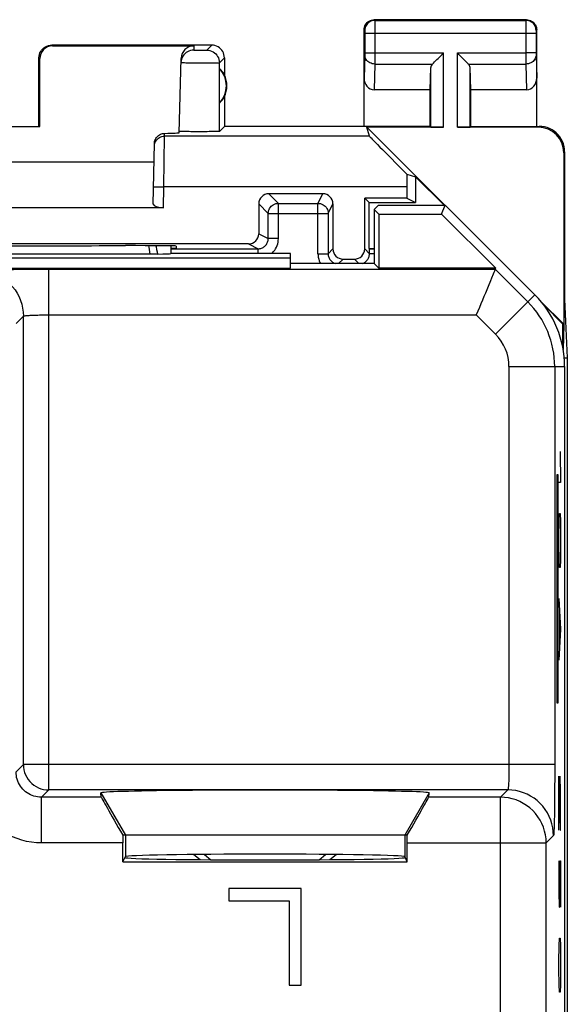
# Model space of a CAD drawing. Units: millimetres. Extents: x 121.1 to 165.9, y 90.5 to 139.5.
# Drawn here: x 155.2 to 165.9, y 120.1 to 139.5 of the extents above; entities that cross this region are included whole.
import ezdxf

# ---------------------------------------------------------------- set-up
doc = ezdxf.new("R2010")
doc.units = ezdxf.units.MM
doc.header["$LTSCALE"] = 16.335
doc.layers.get('0').update_dxf_attribs({"linetype": 'CONTINUOUS'})
for name, color, linetype in [('ASSI', 7, 'CONTINUOUS'), ('DRAFT', 7, 'CONTINUOUS'), ('INCISIONI_LASER', 7, 'CONTINUOUS'), ('RACCORDO', 7, 'CONTINUOUS'), ('RINTRACCIABILITA', 7, 'CONTINUOUS'), ('SUPERFICI', 7, 'CONTINUOUS')]:
    doc.layers.add(name, color=color, linetype=linetype)

msp = doc.modelspace()

# ---------------------------------------------------------------- linework, layer by layer
at = {"color": 253, "linetype": 'CONTINUOUS'}
for p, q in [((156.758, 124.309), (157.238, 123.476)), ((163.219, 124.309), (162.738, 123.476)), ((157.238, 123.476), (157.238, 123.055)), ((162.738, 123.476), (162.738, 123.055))]:
    msp.add_line(p, q, dxfattribs=at)
at = {"color": 7, "linetype": 'CONTINUOUS'}
for p, q in [((162.738, 123.476), (157.238, 123.476)), ((158.586, 123.096), (158.709, 122.996)), ((158.794, 123.098), (158.921, 122.994)), ((161.055, 122.994), (161.182, 123.098)), ((161.267, 122.996), (161.39, 123.096)), ((160.698, 122.426), (159.278, 122.426)), ((159.278, 122.426), (159.278, 122.184)), ((160.698, 120.526), (160.698, 122.426)), ((159.278, 122.184), (160.461, 122.184)), ((160.461, 122.184), (160.461, 120.526)), ((160.461, 120.526), (160.698, 120.526))]:
    msp.add_line(p, q, dxfattribs=at)
msp.add_ellipse((159.988, 124.309), major_axis=(3.23, 0), ratio=0.017456, start_param=-0.001351, end_param=3.142944, dxfattribs=at)
at = {"layer": 'ASSI', "color": 7, "linetype": 'CONTINUOUS'}
for p, q in [((165.138, 139.526), (162.138, 139.526)), ((161.938, 137.426), (161.938, 139.327)), ((165.338, 137.426), (165.338, 139.327)), ((158.938, 139.026), (155.788, 139.026)), ((155.804, 139.01), (158.586, 139.01)), ((155.538, 137.426), (155.538, 138.777)), ((155.555, 137.425), (155.555, 138.76)), ((158.298, 137.301), (158.336, 138.766)), ((159.188, 138.777), (159.188, 138.444)), ((159.092, 137.887), (159.092, 138.566)), ((163.238, 138.149), (163.251, 138.585)), ((164.038, 138.149), (164.025, 138.585)), ((159.188, 138.009), (159.188, 137.426)), ((163.238, 138.149), (162.136, 138.149)), ((163.238, 137.426), (163.238, 138.149)), ((164.038, 137.426), (164.038, 138.149)), ((165.14, 138.149), (164.038, 138.149)), ((153.921, 137.425), (155.555, 137.425)), ((155.538, 137.426), (155.555, 137.425)), ((159.188, 137.426), (159.09, 137.329)), ((163.238, 137.426), (159.188, 137.426)), ((163.501, 137.409), (161.993, 137.409)), ((162.044, 137.234), (161.993, 137.409)), ((161.993, 137.409), (163.526, 135.876)), ((163.238, 137.426), (163.251, 137.413)), ((165.371, 137.409), (163.775, 137.409)), ((164.038, 137.426), (164.025, 137.413)), ((164.038, 137.426), (165.389, 137.426)), ((158.3, 137.328), (158.298, 137.329)), ((157.789, 135.899), (157.81, 137.09)), ((165.871, 136.909), (165.871, 133.532)), ((165.888, 136.926), (165.888, 134.026)), ((151.672, 136.726), (157.804, 136.726)), ((162.779, 136.488), (162.953, 136.437)), ((162.953, 136.437), (162.953, 135.926)), ((162.953, 136.437), (163.513, 135.876)), ((162.779, 136.234), (162.779, 136.014)), ((162.779, 136.014), (161.951, 136.014)), ((162.038, 135.926), (161.951, 136.014)), ((162.038, 135.026), (162.038, 135.926)), ((162.038, 135.926), (162.953, 135.926)), ((162.779, 136.014), (162.953, 135.926)), ((157.988, 135.826), (151.488, 135.826)), ((157.179, 135.08), (157.24, 135.08)), ((158.239, 135.071), (158.238, 135.026)), ((158.138, 134.926), (158.135, 134.923)), ((158.238, 135.026), (158.138, 135.026)), ((165.42, 133.982), (165.871, 133.532)), ((165.476, 133.914), (165.853, 133.537)), ((165.888, 134.026), (165.858, 133.037)), ((165.888, 134.026), (165.94, 132.872)), ((165.853, 133.067), (165.853, 133.537)), ((165.853, 133.537), (165.871, 133.532)), ((165.88, 132.872), (165.94, 132.872)), ((165.94, 132.872), (165.94, 97.181))]:
    msp.add_line(p, q, dxfattribs=at)
at = {"layer": 'ASSI', "color": 253, "linetype": 'CONTINUOUS'}
for p, q in [((162.138, 139.526), (162.151, 139.513)), ((165.138, 139.526), (165.125, 139.513)), ((161.938, 139.327), (161.951, 139.313)), ((162.151, 139.513), (165.125, 139.513)), ((162.151, 139.51), (162.151, 139.504)), ((162.151, 139.504), (162.152, 139.483)), ((162.152, 139.483), (162.152, 139.427)), ((162.152, 139.427), (162.152, 139.351)), ((162.152, 139.351), (162.152, 138.858)), ((165.125, 139.495), (165.124, 139.458)), ((165.124, 139.458), (165.124, 138.871)), ((165.125, 139.504), (165.125, 139.495)), ((165.338, 139.327), (165.325, 139.313)), ((161.952, 139.307), (161.952, 139.304)), ((161.952, 139.304), (161.952, 139.3)), ((161.952, 139.3), (161.952, 139.294)), ((161.952, 139.294), (161.952, 139.284)), ((161.952, 139.284), (161.952, 139.272)), ((161.952, 139.272), (161.952, 138.871)), ((161.952, 139.263), (165.324, 139.263)), ((165.324, 139.302), (165.324, 139.298)), ((165.324, 139.298), (165.324, 139.291)), ((165.324, 139.291), (165.324, 139.281)), ((165.324, 139.281), (165.324, 139.266)), ((165.324, 139.266), (165.324, 138.859)), ((155.788, 139.026), (155.804, 139.01)), ((158.586, 139.01), (158.584, 138.928)), ((158.84, 138.928), (158.938, 139.026)), ((155.538, 138.777), (155.555, 138.76)), ((158.636, 138.926), (158.659, 138.926)), ((158.659, 138.926), (158.697, 138.926)), ((158.697, 138.926), (158.737, 138.926)), ((158.737, 138.926), (158.775, 138.926)), ((158.775, 138.926), (158.796, 138.927)), ((158.796, 138.927), (158.814, 138.927)), ((159.09, 138.678), (159.188, 138.777)), ((161.952, 138.829), (161.938, 138.378)), ((161.952, 138.871), (161.952, 138.858)), ((161.952, 138.871), (163.501, 138.871)), ((161.952, 138.858), (161.952, 138.847)), ((161.952, 138.847), (161.952, 138.84)), ((161.952, 138.84), (161.952, 138.833)), ((161.952, 138.833), (161.952, 138.829)), ((162.152, 138.858), (162.152, 138.765)), ((162.152, 138.765), (162.152, 138.691)), ((163.501, 137.409), (163.501, 138.871)), ((163.775, 137.409), (163.775, 138.871)), ((163.775, 138.871), (165.124, 138.871)), ((165.124, 138.871), (165.124, 138.733)), ((165.324, 138.871), (165.124, 138.871)), ((165.324, 138.859), (165.324, 138.848)), ((165.324, 138.848), (165.324, 138.839)), ((165.324, 138.839), (165.324, 138.831)), ((165.324, 138.831), (165.338, 138.378)), ((158.63, 138.677), (158.709, 138.676)), ((158.709, 138.676), (158.787, 138.676)), ((158.787, 138.676), (158.862, 138.675)), ((158.862, 138.675), (158.93, 138.675)), ((159.09, 137.329), (159.09, 138.678)), ((162.152, 138.654), (162.136, 138.149)), ((162.152, 138.691), (162.152, 138.654)), ((162.152, 138.654), (163.285, 138.654)), ((163.251, 137.413), (163.251, 138.585)), ((163.992, 138.654), (165.125, 138.654)), ((164.025, 137.413), (164.025, 138.585)), ((165.124, 138.733), (165.125, 138.654)), ((165.125, 138.654), (165.14, 138.149)), ((165.388, 137.426), (165.371, 137.409)), ((157.995, 136.234), (158.009, 137.234)), ((158.009, 137.234), (158.01, 137.289)), ((162.044, 137.234), (158.009, 137.234)), ((165.888, 136.927), (165.871, 136.909)), ((157.795, 136.238), (157.995, 136.234)), ((157.988, 135.826), (157.995, 136.234)), ((162.779, 136.234), (157.995, 136.234))]:
    msp.add_line(p, q, dxfattribs=at)
at = {"layer": 'ASSI', "color": 7, "linetype": 'CONTINUOUS'}
for points in [[(161.938, 139.327), (161.94, 139.353), (161.945, 139.378), (161.953, 139.403), (161.965, 139.426), (161.979, 139.448), (161.997, 139.468), (162.016, 139.485), (162.038, 139.5), (162.062, 139.511), (162.086, 139.52), (162.112, 139.525), (162.138, 139.526)], [(165.138, 139.526), (165.164, 139.525), (165.19, 139.52), (165.215, 139.511), (165.238, 139.5), (165.26, 139.485), (165.28, 139.468), (165.297, 139.448), (165.311, 139.426), (165.323, 139.403), (165.331, 139.378), (165.336, 139.353), (165.338, 139.327)], [(155.538, 138.777), (155.54, 138.809), (155.547, 138.841), (155.557, 138.872), (155.572, 138.901), (155.59, 138.929), (155.611, 138.953), (155.636, 138.975), (155.663, 138.993), (155.692, 139.007), (155.723, 139.018), (155.755, 139.024), (155.788, 139.026)], [(159.188, 138.777), (159.186, 138.809), (159.18, 138.841), (159.169, 138.872), (159.155, 138.901), (159.136, 138.929), (159.115, 138.953), (159.09, 138.975), (159.063, 138.993), (159.034, 139.007), (159.003, 139.018), (158.971, 139.024), (158.938, 139.026)], [(158.584, 138.928), (158.552, 138.926), (158.52, 138.92), (158.49, 138.91), (158.461, 138.896), (158.434, 138.878), (158.409, 138.857), (158.388, 138.833), (158.37, 138.807), (158.355, 138.778), (158.344, 138.748), (158.337, 138.717), (158.334, 138.685)], [(163.285, 138.654), (163.303, 138.674), (163.324, 138.694), (163.347, 138.716), (163.371, 138.74), (163.396, 138.766), (163.422, 138.791), (163.448, 138.817), (163.475, 138.844), (163.501, 138.871)], [(163.992, 138.654), (163.972, 138.673), (163.951, 138.694), (163.929, 138.716), (163.905, 138.741), (163.88, 138.766), (163.854, 138.791), (163.828, 138.818), (163.802, 138.844), (163.775, 138.871)], [(165.888, 136.927), (165.885, 136.978), (165.877, 137.03), (165.864, 137.081), (165.845, 137.13), (165.821, 137.177), (165.792, 137.221), (165.759, 137.261), (165.723, 137.298), (165.683, 137.33), (165.639, 137.359), (165.592, 137.383), (165.542, 137.402), (165.492, 137.416), (165.44, 137.424), (165.388, 137.426)], [(157.81, 137.09), (157.812, 137.111), (157.815, 137.131), (157.821, 137.151), (157.829, 137.17), (157.839, 137.189), (157.85, 137.207), (157.863, 137.223), (157.878, 137.237), (157.894, 137.25), (157.911, 137.262), (157.93, 137.271), (157.949, 137.279), (157.969, 137.284), (157.99, 137.288), (158.01, 137.289)], [(159.09, 137.329), (159.087, 137.328), (159.08, 137.327), (159.07, 137.326), (159.054, 137.326), (159.035, 137.325), (159.012, 137.325), (158.986, 137.324), (158.957, 137.323), (158.925, 137.323), (158.89, 137.323), (158.852, 137.322), (158.813, 137.322), (158.773, 137.322), (158.732, 137.322), (158.691, 137.322), (158.65, 137.322), (158.609, 137.322), (158.569, 137.322), (158.53, 137.322), (158.493, 137.323), (158.458, 137.323), (158.426, 137.324), (158.398, 137.324), (158.372, 137.325), (158.35, 137.325), (158.332, 137.326), (158.317, 137.327), (158.307, 137.327), (158.3, 137.328)]]:
    msp.add_lwpolyline(points, dxfattribs=at)
at = {"layer": 'ASSI', "color": 253, "linetype": 'CONTINUOUS'}
for points in [[(162.151, 139.513), (162.125, 139.512), (162.1, 139.506), (162.075, 139.498), (162.051, 139.486), (162.03, 139.472), (162.01, 139.455), (161.993, 139.435), (161.978, 139.413), (161.967, 139.39), (161.958, 139.365), (161.953, 139.339), (161.951, 139.313)], [(162.151, 139.513), (162.151, 139.513), (162.151, 139.512), (162.151, 139.51)], [(165.125, 139.513), (165.125, 139.513), (165.125, 139.512), (165.125, 139.51), (165.125, 139.504)], [(165.325, 139.313), (165.323, 139.339), (165.318, 139.365), (165.31, 139.39), (165.298, 139.413), (165.284, 139.435), (165.266, 139.455), (165.247, 139.472), (165.225, 139.486), (165.201, 139.498), (165.177, 139.506), (165.151, 139.512), (165.125, 139.513)], [(161.951, 139.313), (161.951, 139.313), (161.951, 139.313), (161.951, 139.313), (161.951, 139.312), (161.952, 139.311), (161.952, 139.311), (161.952, 139.31), (161.952, 139.309), (161.952, 139.307)], [(165.325, 139.313), (165.325, 139.313), (165.325, 139.313), (165.325, 139.313), (165.325, 139.312), (165.325, 139.311), (165.325, 139.311), (165.325, 139.31), (165.325, 139.309), (165.325, 139.307), (165.325, 139.306), (165.324, 139.302)], [(158.584, 138.928), (158.585, 138.928), (158.587, 138.928), (158.59, 138.928), (158.595, 138.927), (158.601, 138.927), (158.608, 138.927), (158.616, 138.927), (158.636, 138.926)], [(158.814, 138.927), (158.822, 138.927), (158.828, 138.927), (158.833, 138.928), (158.837, 138.928), (158.839, 138.928), (158.84, 138.928)], [(158.84, 138.928), (158.873, 138.926), (158.905, 138.92), (158.936, 138.909), (158.965, 138.895), (158.992, 138.877), (159.017, 138.855), (159.038, 138.83), (159.056, 138.803), (159.071, 138.774), (159.081, 138.743), (159.088, 138.711), (159.09, 138.678)], [(162.152, 138.654), (162.126, 138.656), (162.1, 138.661), (162.076, 138.668), (162.052, 138.678), (162.031, 138.691), (162.011, 138.706), (161.994, 138.723), (161.979, 138.741), (161.967, 138.762), (161.959, 138.783), (161.954, 138.805), (161.952, 138.828)], [(165.325, 138.828), (165.323, 138.805), (165.317, 138.783), (165.309, 138.762), (165.297, 138.741), (165.283, 138.723), (165.265, 138.706), (165.246, 138.691), (165.224, 138.678), (165.201, 138.668), (165.176, 138.661), (165.151, 138.656), (165.125, 138.654)], [(158.334, 138.685), (158.336, 138.684), (158.342, 138.684), (158.352, 138.683), (158.366, 138.682), (158.384, 138.682), (158.405, 138.681), (158.43, 138.68), (158.458, 138.68), (158.488, 138.679), (158.521, 138.678), (158.556, 138.678), (158.63, 138.677)], [(158.93, 138.675), (158.961, 138.675), (158.989, 138.675), (159.015, 138.676), (159.036, 138.676), (159.055, 138.676), (159.07, 138.677), (159.08, 138.677), (159.087, 138.678), (159.09, 138.678)], [(157.809, 137.038), (157.811, 137.063), (157.817, 137.089), (157.825, 137.113), (157.837, 137.136), (157.852, 137.158), (157.869, 137.177), (157.889, 137.194), (157.91, 137.208), (157.934, 137.219), (157.958, 137.227), (157.983, 137.232), (158.009, 137.234)]]:
    msp.add_lwpolyline(points, dxfattribs=at)
at = {"layer": 'ASSI', "color": 7, "linetype": 'CONTINUOUS'}
for radius, start, end in [(0.49, 316.2077, 43.7923), (0.5, 334.1581, 25.8419)]:
    msp.add_arc((158.738, 138.226), radius, start, end, dxfattribs=at)
for centre, major_axis, ratio, start_param, end_param in [((155.805, 138.76), (-0.123, 0.218), 0.999112, -0.514897, 1.055595), ((158.586, 138.76), (0.004, 0.25), 0.99939, 0.016356, 1.560976), ((158.784, 138.226), (0.46, 0), 0.994988, 0.496777, 0.836265), ((163.501, 138.582), (0.25, 0), 0.57735, 2.617994, 3.124139), ((163.775, 138.582), (0.25, 0), 0.57735, 0.017453, 0.523599), ((162.138, 138.38), (0.007, 0.231), 0.865926, -4.677489, -3.115419), ((165.138, 138.38), (-0.007, 0.231), 0.865926, -3.167766, -1.605696), ((158.784, 138.226), (0.46, 0), 0.994988, -0.836265, -0.496777), ((163.501, 137.413), (0.25, 0), 0.017455, -3.124139, -1.570796), ((163.775, 137.413), (0.25, 0), 0.017455, -1.570796, -0.017453), ((165.371, 136.909), (-0.354, -0.354), 0.999695, 2.356347, 3.926839), ((157.297, 137.302), (1, 0), 0.017447, -0.777602, -0.000457), ((163.045, 136.234), (1, -1), 0.006171, -3.13031, -1.833111), ((162.796, 136.234), (0, 1), 0.017455, 1.314652, 1.570796), ((157.989, 135.899), (0.2, 0.001), 0.363898, 3.134271, 4.705067), ((154.738, 135.209), (14.995, 0), 0.008727, -1.734322, -1.40727), ((157.239, 135.071), (1, 0), 0.008729, -0.000229, 1.569882)]:
    msp.add_ellipse(centre, major_axis=major_axis, ratio=ratio, start_param=start_param, end_param=end_param, dxfattribs=at)
at = {"layer": 'DRAFT', "color": 7, "linetype": 'CONTINUOUS'}
for p, q in [((162.138, 135.791), (162.224, 135.876)), ((162.224, 135.876), (163.538, 135.876)), ((163.466, 135.702), (163.538, 135.876)), ((165.302, 134.112), (163.538, 135.876)), ((162.138, 135.791), (162.138, 134.726)), ((162.227, 135.702), (162.138, 135.791)), ((162.227, 135.702), (162.227, 134.637)), ((162.227, 135.702), (163.466, 135.702)), ((164.53, 134.637), (163.466, 135.702)), ((160.488, 134.926), (158.138, 134.926)), ((160.488, 134.637), (160.488, 134.926)), ((162.038, 135.026), (162.138, 135.026)), ((149.077, 134.837), (160.488, 134.837)), ((162.138, 134.726), (160.488, 134.726)), ((162.138, 134.726), (162.227, 134.637)), ((149.077, 134.637), (160.488, 134.637)), ((164.53, 134.637), (162.227, 134.637)), ((165.888, 132.698), (165.888, 97.355)), ((157.188, 122.956), (157.238, 123.055)), ((162.788, 122.956), (162.738, 123.055)), ((157.188, 122.956), (162.788, 122.956))]:
    msp.add_line(p, q, dxfattribs=at)
msp.add_arc((163.888, 132.698), 2, 0, 45, dxfattribs=at)
for centre, major_axis, start_param, end_param in [((159.988, 123.055), (2.75, 0), 6.291912, 9.416051), ((159.988, 123.038), (2.758, 0), 3.141593, 6.283185)]:
    msp.add_ellipse(centre, major_axis=major_axis, ratio=0.017455, start_param=start_param, end_param=end_param, dxfattribs=at)
at = {"layer": 'INCISIONI_LASER', "color": 253, "linetype": 'CONTINUOUS'}
for p, q in [((165.798, 131.026), (165.808, 130.418)), ((165.808, 130.418), (165.775, 130.418)), ((165.775, 129.354), (165.779, 129.658)), ((165.779, 129.658), (165.784, 129.81)), ((165.784, 129.81), (165.798, 129.81)), ((165.798, 129.81), (165.803, 129.658)), ((165.803, 129.658), (165.808, 129.354)), ((165.775, 129.202), (165.775, 129.354)), ((165.808, 129.354), (165.808, 129.202)), ((165.779, 128.898), (165.775, 129.202)), ((165.808, 129.202), (165.803, 128.898)), ((165.784, 128.746), (165.779, 128.898)), ((165.803, 128.898), (165.798, 128.746)), ((165.798, 128.746), (165.784, 128.746)), ((165.775, 128.138), (165.808, 127.53)), ((165.784, 127.936), (165.784, 127.125)), ((165.808, 127.53), (165.775, 126.922)), ((165.775, 124.642), (165.798, 123.578)), ((165.775, 123.578), (165.775, 124.642)), ((165.808, 124.338), (165.801, 124.642)), ((165.808, 123.882), (165.808, 124.338)), ((165.803, 123.578), (165.808, 123.882)), ((165.798, 123.578), (165.803, 123.578)), ((165.775, 122.97), (165.775, 122.362)), ((165.794, 122.97), (165.808, 122.97)), ((165.794, 122.362), (165.794, 122.97)), ((165.808, 122.97), (165.808, 122.058)), ((165.775, 122.362), (165.779, 122.058)), ((165.789, 122.058), (165.794, 122.362)), ((165.779, 122.058), (165.789, 122.058)), ((165.779, 121.298), (165.784, 121.45)), ((165.784, 121.45), (165.798, 121.45)), ((165.798, 121.45), (165.803, 121.298)), ((165.775, 120.994), (165.779, 121.298)), ((165.803, 121.298), (165.808, 120.994)), ((165.775, 120.842), (165.775, 120.994)), ((165.808, 120.994), (165.808, 120.842)), ((165.779, 120.538), (165.775, 120.842)), ((165.808, 120.842), (165.803, 120.538)), ((165.784, 120.386), (165.779, 120.538)), ((165.803, 120.538), (165.798, 120.386)), ((165.798, 120.386), (165.784, 120.386))]:
    msp.add_line(p, q, dxfattribs=at)
at = {"layer": 'RACCORDO', "color": 7, "linetype": 'CONTINUOUS'}
for p, q in [((161.125, 136.101), (160.064, 136.101)), ((159.864, 135.901), (159.864, 135.314)), ((161.325, 135.901), (161.325, 135.014)), ((161.951, 135.014), (161.951, 136.014)), ((161.231, 135.712), (161.231, 134.919)), ((159.664, 135.114), (149.813, 135.114)), ((158.135, 135.075), (158.135, 134.923)), ((158.138, 134.926), (158.138, 135.075)), ((157.739, 134.912), (151.737, 134.912)), ((157.776, 134.912), (157.739, 134.912)), ((157.811, 134.912), (157.776, 134.912)), ((157.843, 134.912), (157.811, 134.912)), ((157.872, 134.913), (157.843, 134.912)), ((158.138, 135.019), (159.852, 135.019)), ((162.045, 135.019), (162.038, 135.026)), ((162.045, 134.919), (162.045, 135.019)), ((161.525, 134.814), (161.751, 134.814)), ((164.522, 134.616), (164.53, 134.637)), ((156.764, 124.224), (156.758, 124.309)), ((163.212, 124.224), (163.219, 124.309)), ((157.238, 123.476), (157.188, 123.476)), ((162.788, 123.476), (162.738, 123.476)), ((157.188, 122.956), (157.188, 123.324)), ((162.788, 122.956), (162.788, 123.324))]:
    msp.add_line(p, q, dxfattribs=at)
at = {"layer": 'RACCORDO', "color": 253, "linetype": 'CONTINUOUS'}
for p, q in [((160.064, 136.101), (160.252, 135.912)), ((161.031, 135.912), (161.125, 136.101)), ((159.864, 135.901), (160.052, 135.712)), ((160.252, 135.219), (160.252, 135.912)), ((160.252, 135.912), (161.031, 135.912)), ((161.031, 134.919), (161.031, 135.912)), ((161.231, 135.712), (161.325, 135.901)), ((160.052, 135.219), (160.052, 135.712)), ((160.052, 135.712), (161.231, 135.712)), ((159.864, 135.314), (160.052, 135.219)), ((159.664, 135.114), (159.852, 135.019)), ((160.252, 135.219), (160.052, 135.219)), ((159.852, 134.926), (159.852, 135.019)), ((161.031, 134.919), (161.231, 134.919)), ((161.325, 135.014), (161.231, 134.919)), ((162.045, 134.919), (161.951, 135.014)), ((162.138, 134.919), (162.045, 134.919)), ((161.525, 134.814), (161.438, 134.726)), ((161.838, 134.726), (161.751, 134.814)), ((155.729, 124.368), (155.729, 134.616)), ((155.729, 134.616), (164.522, 134.616)), ((164.522, 134.616), (165.164, 133.974)), ((164.528, 133.338), (165.302, 134.112)), ((155.729, 133.716), (164.149, 133.716)), ((164.149, 133.716), (164.528, 133.338)), ((155.086, 133.549), (155.23, 133.692)), ((155.23, 124.868), (155.23, 133.692)), ((164.792, 132.698), (165.888, 132.698)), ((164.792, 132.698), (164.792, 124.868)), ((165.692, 132.698), (165.692, 124.868)), ((155.23, 124.868), (155.086, 124.724)), ((165.692, 124.868), (155.23, 124.868)), ((155.729, 124.368), (155.586, 124.224)), ((156.764, 124.224), (155.586, 124.224)), ((155.586, 123.324), (155.586, 124.224)), ((164.768, 124.368), (155.729, 124.368)), ((164.625, 124.224), (163.212, 124.224)), ((164.768, 124.368), (164.625, 124.224)), ((164.625, 119.339), (164.625, 124.224)), ((165.668, 123.468), (165.525, 123.324)), ((157.188, 123.324), (155.586, 123.324)), ((162.788, 123.324), (165.525, 123.324)), ((165.525, 117.708), (165.525, 123.324))]:
    msp.add_line(p, q, dxfattribs=at)
for points in [[(160.052, 135.712), (160.054, 135.739), (160.059, 135.764), (160.067, 135.789), (160.079, 135.812), (160.093, 135.834), (160.111, 135.854), (160.13, 135.871), (160.152, 135.886), (160.176, 135.897), (160.2, 135.906), (160.226, 135.911), (160.252, 135.912)], [(161.031, 135.912), (161.057, 135.911), (161.083, 135.906), (161.108, 135.897), (161.131, 135.886), (161.153, 135.871), (161.173, 135.854), (161.19, 135.834), (161.204, 135.812), (161.216, 135.789), (161.224, 135.764), (161.229, 135.739), (161.231, 135.712)], [(157.692, 135.079), (157.698, 135.047), (157.706, 135.001), (157.713, 134.956), (157.72, 134.912)], [(157.838, 135.078), (157.844, 135.053), (157.854, 135.006), (157.863, 134.959), (157.872, 134.913)], [(159.852, 135.019), (159.87, 135.02), (159.887, 135.023), (159.904, 135.026), (159.921, 135.032), (159.937, 135.038), (159.952, 135.046), (159.967, 135.056), (159.981, 135.066), (159.994, 135.078), (160.005, 135.091), (160.016, 135.105), (160.025, 135.119), (160.033, 135.135), (160.04, 135.151), (160.045, 135.167), (160.049, 135.184), (160.051, 135.202), (160.052, 135.219)], [(160.124, 134.926), (160.135, 134.936), (160.158, 134.962), (160.179, 134.99), (160.198, 135.019), (160.214, 135.05), (160.228, 135.082), (160.238, 135.115), (160.246, 135.149), (160.25, 135.184), (160.252, 135.219)], [(161.031, 134.919), (161.033, 134.884), (161.037, 134.85), (161.045, 134.816), (161.055, 134.783), (161.069, 134.751), (161.081, 134.726)], [(161.231, 134.919), (161.232, 134.902), (161.234, 134.885), (161.238, 134.868), (161.243, 134.851), (161.25, 134.835), (161.258, 134.819), (161.267, 134.805), (161.278, 134.791), (161.29, 134.778), (161.302, 134.766), (161.316, 134.756), (161.331, 134.746), (161.346, 134.738), (161.363, 134.732), (161.379, 134.726)], [(161.898, 134.726), (161.914, 134.732), (161.93, 134.738), (161.945, 134.746), (161.96, 134.756), (161.974, 134.766), (161.987, 134.778), (161.998, 134.791), (162.009, 134.805), (162.018, 134.82), (162.026, 134.835), (162.033, 134.851), (162.038, 134.868), (162.042, 134.885), (162.044, 134.902), (162.045, 134.919)], [(154.33, 134.592), (154.336, 134.594), (154.349, 134.596), (154.37, 134.598), (154.398, 134.599), (154.434, 134.601), (154.476, 134.603), (154.526, 134.604), (154.582, 134.606), (154.644, 134.607), (154.712, 134.609), (154.787, 134.61), (154.866, 134.611), (154.949, 134.612), (155.037, 134.613), (155.129, 134.614), (155.224, 134.615), (155.323, 134.615), (155.422, 134.616), (155.523, 134.616), (155.626, 134.616), (155.729, 134.616)], [(154.33, 134.592), (154.408, 134.589), (154.486, 134.579), (154.563, 134.561), (154.637, 134.538), (154.71, 134.508), (154.78, 134.472), (154.846, 134.429), (154.908, 134.382), (154.966, 134.329), (155.019, 134.271), (155.067, 134.208), (155.109, 134.142), (155.145, 134.073), (155.175, 134), (155.199, 133.925), (155.216, 133.849), (155.226, 133.771), (155.23, 133.692)], [(155.23, 133.692), (155.232, 133.694), (155.236, 133.696), (155.244, 133.698), (155.254, 133.699), (155.267, 133.701), (155.282, 133.703), (155.299, 133.704), (155.32, 133.706), (155.342, 133.707), (155.366, 133.709), (155.393, 133.71), (155.421, 133.711), (155.451, 133.712), (155.482, 133.713), (155.515, 133.714), (155.549, 133.715), (155.584, 133.715), (155.62, 133.716), (155.656, 133.716), (155.693, 133.716), (155.729, 133.716)], [(155.23, 124.868), (155.232, 124.816), (155.241, 124.764), (155.254, 124.713), (155.273, 124.665), (155.297, 124.618), (155.325, 124.574), (155.358, 124.533), (155.395, 124.496), (155.436, 124.463), (155.48, 124.435), (155.526, 124.411), (155.575, 124.392), (155.626, 124.379), (155.677, 124.371), (155.729, 124.368)], [(164.792, 124.868), (164.792, 124.831), (164.792, 124.794), (164.792, 124.758), (164.791, 124.722), (164.791, 124.687), (164.79, 124.653), (164.789, 124.62), (164.788, 124.589), (164.787, 124.559), (164.786, 124.531), (164.785, 124.505), (164.783, 124.48), (164.782, 124.458), (164.781, 124.438), (164.779, 124.42), (164.777, 124.405), (164.776, 124.392), (164.774, 124.382), (164.772, 124.375), (164.77, 124.37), (164.768, 124.368)], [(165.692, 124.868), (165.692, 124.764), (165.692, 124.662), (165.692, 124.561), (165.691, 124.461), (165.691, 124.362), (165.69, 124.267), (165.689, 124.176), (165.688, 124.087), (165.687, 124.004), (165.686, 123.925), (165.685, 123.851), (165.683, 123.783), (165.682, 123.72), (165.68, 123.664), (165.679, 123.615), (165.677, 123.572), (165.675, 123.536), (165.674, 123.508), (165.672, 123.487), (165.67, 123.474), (165.668, 123.468)], [(155.586, 124.224), (155.548, 124.226), (155.511, 124.23), (155.474, 124.237), (155.438, 124.247), (155.403, 124.259), (155.369, 124.274), (155.336, 124.291), (155.304, 124.311), (155.274, 124.333), (155.246, 124.358), (155.219, 124.384), (155.195, 124.413), (155.173, 124.443), (155.153, 124.474), (155.135, 124.507), (155.12, 124.542), (155.108, 124.577), (155.098, 124.613), (155.092, 124.65), (155.087, 124.687), (155.086, 124.724)], [(155.586, 123.324), (155.487, 123.328), (155.39, 123.338), (155.295, 123.355), (155.2, 123.379), (155.107, 123.409), (155.017, 123.445), (154.929, 123.488), (154.845, 123.537), (154.764, 123.591), (154.687, 123.651), (154.615, 123.716), (154.547, 123.786), (154.484, 123.861), (154.427, 123.94), (154.375, 124.022), (154.329, 124.108), (154.289, 124.197), (154.256, 124.289), (154.229, 124.381), (154.208, 124.476), (154.194, 124.573)], [(165.525, 123.324), (165.521, 123.403), (165.511, 123.481), (165.494, 123.558), (165.47, 123.633), (165.44, 123.705), (165.404, 123.775), (165.361, 123.841), (165.313, 123.904), (165.26, 123.962), (165.202, 124.015), (165.14, 124.062), (165.074, 124.104), (165.004, 124.141), (164.931, 124.171), (164.856, 124.194), (164.78, 124.211), (164.703, 124.221), (164.625, 124.224)], [(165.668, 123.468), (165.665, 123.546), (165.655, 123.624), (165.638, 123.701), (165.614, 123.776), (165.584, 123.848), (165.548, 123.918), (165.506, 123.984), (165.458, 124.046), (165.405, 124.104), (165.347, 124.157), (165.285, 124.205), (165.218, 124.247), (165.149, 124.284), (165.076, 124.314), (165.001, 124.337), (164.925, 124.354), (164.847, 124.364), (164.768, 124.368)]]:
    msp.add_lwpolyline(points, dxfattribs=at)
at = {"layer": 'RACCORDO', "color": 7, "linetype": 'CONTINUOUS'}
for points in [[(164.522, 134.616), (164.52, 134.611), (164.514, 134.598), (164.506, 134.579), (164.495, 134.553), (164.482, 134.52), (164.447, 134.437)], [(164.447, 134.437), (164.427, 134.387), (164.38, 134.275)], [(164.38, 134.275), (164.354, 134.213), (164.327, 134.147), (164.299, 134.079), (164.27, 134.009), (164.24, 133.937), (164.21, 133.864), (164.179, 133.79), (164.149, 133.716)]]:
    msp.add_lwpolyline(points, dxfattribs=at)
at = {"layer": 'RACCORDO', "color": 253, "linetype": 'CONTINUOUS'}
for radius in [1.804, 0.904]:
    msp.add_arc((163.888, 132.698), radius, 0, 45, dxfattribs=at)
at = {"layer": 'RACCORDO', "color": 7, "linetype": 'CONTINUOUS'}
for centre, major_axis, ratio, start_param, end_param in [((160.064, 135.901), (0.141, -0.141), 0.999695, 2.356347, 3.926839), ((161.125, 135.901), (0.089, 0.179), 0.99981, -1.107103, 0.463541), ((159.664, 135.314), (0.179, -0.089), 0.99981, -1.107103, 0.463541), ((157.138, 134.925), (1, 0), 0.017453, -0.74672, -0.080338), ((161.525, 135.014), (-0.141, -0.141), 0.999924, -0.78536, 0.78536), ((161.751, 135.014), (-0.141, 0.141), 0.999924, 2.356233, 3.926953), ((162.245, 135.019), (0.2, 0), 0.008727, -3.132866, -2.13676), ((157.284, 123.324), (-0.52, 0.9), 0.006545, 0.013674, 1.397319), ((162.692, 123.324), (0.52, 0.9), 0.006545, -1.397319, -0.013674), ((157.196, 123.324), (0, 0.9), 0.008727, 1.401098, 1.570796), ((162.78, 123.324), (0, 0.9), 0.008727, -1.570796, -1.401098)]:
    msp.add_ellipse(centre, major_axis=major_axis, ratio=ratio, start_param=start_param, end_param=end_param, dxfattribs=at)
at = {"layer": 'RINTRACCIABILITA', "color": 7, "linetype": 'CONTINUOUS'}
for p, q in [((165.74, 130.576), (165.757, 130.576)), ((165.74, 126.076), (165.74, 130.576)), ((165.757, 130.576), (165.757, 126.076)), ((165.757, 126.076), (165.74, 126.076))]:
    msp.add_line(p, q, dxfattribs=at)
at = {"layer": 'SUPERFICI', "color": 7, "linetype": 'CONTINUOUS'}
for p, q in [((162.138, 135.791), (162.224, 135.876)), ((162.224, 135.876), (163.538, 135.876)), ((163.466, 135.702), (163.538, 135.876)), ((165.302, 134.112), (163.538, 135.876)), ((162.138, 135.791), (162.138, 134.726)), ((162.227, 135.702), (162.138, 135.791)), ((162.227, 135.702), (162.227, 134.637)), ((162.227, 135.702), (163.466, 135.702)), ((164.53, 134.637), (163.466, 135.702)), ((158.135, 135.075), (158.135, 134.923)), ((158.138, 134.926), (158.138, 135.075)), ((157.739, 134.912), (151.737, 134.912)), ((157.776, 134.912), (157.739, 134.912)), ((157.811, 134.912), (157.776, 134.912)), ((157.843, 134.912), (157.811, 134.912)), ((157.872, 134.913), (157.843, 134.912)), ((158.138, 134.926), (158.135, 134.923)), ((160.488, 134.926), (158.138, 134.926)), ((160.488, 134.637), (160.488, 134.926)), ((149.077, 134.837), (160.488, 134.837)), ((162.138, 134.726), (160.488, 134.726)), ((162.138, 134.726), (162.227, 134.637)), ((149.077, 134.637), (160.488, 134.637)), ((164.53, 134.637), (162.227, 134.637)), ((164.522, 134.616), (164.53, 134.637)), ((165.888, 132.698), (165.888, 97.355)), ((156.764, 124.224), (156.758, 124.309)), ((163.212, 124.224), (163.219, 124.309)), ((162.788, 123.476), (157.188, 123.476)), ((157.188, 122.956), (157.188, 123.324)), ((162.788, 122.956), (162.788, 123.324)), ((157.188, 122.956), (157.238, 123.055)), ((162.788, 122.956), (162.738, 123.055)), ((157.188, 122.956), (162.788, 122.956)), ((160.698, 122.426), (159.278, 122.426)), ((159.278, 122.426), (159.278, 122.184)), ((160.698, 120.526), (160.698, 122.426)), ((159.278, 122.184), (160.461, 122.184)), ((160.461, 122.184), (160.461, 120.526)), ((160.461, 120.526), (160.698, 120.526))]:
    msp.add_line(p, q, dxfattribs=at)
at = {"layer": 'SUPERFICI', "color": 253, "linetype": 'CONTINUOUS'}
for p, q in [((155.729, 124.368), (155.729, 134.616)), ((155.729, 134.616), (164.522, 134.616)), ((164.522, 134.616), (165.164, 133.974)), ((164.528, 133.338), (165.302, 134.112)), ((155.729, 133.716), (164.149, 133.716)), ((164.149, 133.716), (164.528, 133.338)), ((155.086, 133.549), (155.23, 133.692)), ((155.23, 124.868), (155.23, 133.692)), ((164.792, 132.698), (165.888, 132.698)), ((164.792, 132.698), (164.792, 124.868)), ((165.692, 132.698), (165.692, 124.868)), ((155.23, 124.868), (155.086, 124.724)), ((165.692, 124.868), (155.23, 124.868)), ((155.729, 124.368), (155.586, 124.224)), ((156.764, 124.224), (155.586, 124.224)), ((155.586, 123.324), (155.586, 124.224)), ((164.768, 124.368), (155.729, 124.368)), ((156.758, 124.309), (157.238, 123.476)), ((163.219, 124.309), (162.738, 123.476)), ((164.625, 124.224), (163.212, 124.224)), ((164.768, 124.368), (164.625, 124.224)), ((164.625, 119.339), (164.625, 124.224)), ((157.238, 123.476), (157.238, 123.055)), ((162.738, 123.476), (162.738, 123.055)), ((165.668, 123.468), (165.525, 123.324)), ((157.188, 123.324), (155.586, 123.324)), ((162.788, 123.324), (165.525, 123.324)), ((165.525, 117.708), (165.525, 123.324))]:
    msp.add_line(p, q, dxfattribs=at)
for points in [[(157.692, 135.079), (157.698, 135.047), (157.706, 135.001), (157.713, 134.956), (157.72, 134.912)], [(157.838, 135.078), (157.844, 135.053), (157.854, 135.006), (157.863, 134.959), (157.872, 134.913)], [(154.33, 134.592), (154.336, 134.594), (154.349, 134.596), (154.37, 134.598), (154.398, 134.599), (154.434, 134.601), (154.476, 134.603), (154.526, 134.604), (154.582, 134.606), (154.644, 134.607), (154.712, 134.609), (154.787, 134.61), (154.866, 134.611), (154.949, 134.612), (155.037, 134.613), (155.129, 134.614), (155.224, 134.615), (155.323, 134.615), (155.422, 134.616), (155.523, 134.616), (155.626, 134.616), (155.729, 134.616)], [(154.33, 134.592), (154.408, 134.589), (154.486, 134.579), (154.563, 134.561), (154.637, 134.538), (154.71, 134.508), (154.78, 134.472), (154.846, 134.429), (154.908, 134.382), (154.966, 134.329), (155.019, 134.271), (155.067, 134.208), (155.109, 134.142), (155.145, 134.073), (155.175, 134), (155.199, 133.925), (155.216, 133.849), (155.226, 133.771), (155.23, 133.692)], [(155.23, 133.692), (155.232, 133.694), (155.236, 133.696), (155.244, 133.698), (155.254, 133.699), (155.267, 133.701), (155.282, 133.703), (155.299, 133.704), (155.32, 133.706), (155.342, 133.707), (155.366, 133.709), (155.393, 133.71), (155.421, 133.711), (155.451, 133.712), (155.482, 133.713), (155.515, 133.714), (155.549, 133.715), (155.584, 133.715), (155.62, 133.716), (155.656, 133.716), (155.693, 133.716), (155.729, 133.716)], [(155.23, 124.868), (155.232, 124.816), (155.241, 124.764), (155.254, 124.713), (155.273, 124.665), (155.297, 124.618), (155.325, 124.574), (155.358, 124.533), (155.395, 124.496), (155.436, 124.463), (155.48, 124.435), (155.526, 124.411), (155.575, 124.392), (155.626, 124.379), (155.677, 124.371), (155.729, 124.368)], [(164.792, 124.868), (164.792, 124.831), (164.792, 124.794), (164.792, 124.758), (164.791, 124.722), (164.791, 124.687), (164.79, 124.653), (164.789, 124.62), (164.788, 124.589), (164.787, 124.559), (164.786, 124.531), (164.785, 124.505), (164.783, 124.48), (164.782, 124.458), (164.781, 124.438), (164.779, 124.42), (164.777, 124.405), (164.776, 124.392), (164.774, 124.382), (164.772, 124.375), (164.77, 124.37), (164.768, 124.368)], [(165.692, 124.868), (165.692, 124.764), (165.692, 124.662), (165.692, 124.561), (165.691, 124.461), (165.691, 124.362), (165.69, 124.267), (165.689, 124.176), (165.688, 124.087), (165.687, 124.004), (165.686, 123.925), (165.685, 123.851), (165.683, 123.783), (165.682, 123.72), (165.68, 123.664), (165.679, 123.615), (165.677, 123.572), (165.675, 123.536), (165.674, 123.508), (165.672, 123.487), (165.67, 123.474), (165.668, 123.468)], [(155.586, 124.224), (155.548, 124.226), (155.511, 124.23), (155.474, 124.237), (155.438, 124.247), (155.403, 124.259), (155.369, 124.274), (155.336, 124.291), (155.304, 124.311), (155.274, 124.333), (155.246, 124.358), (155.219, 124.384), (155.195, 124.413), (155.173, 124.443), (155.153, 124.474), (155.135, 124.507), (155.12, 124.542), (155.108, 124.577), (155.098, 124.613), (155.092, 124.65), (155.087, 124.687), (155.086, 124.724)], [(155.586, 123.324), (155.487, 123.328), (155.39, 123.338), (155.295, 123.355), (155.2, 123.379), (155.107, 123.409), (155.017, 123.445), (154.929, 123.488), (154.845, 123.537), (154.764, 123.591), (154.687, 123.651), (154.615, 123.716), (154.547, 123.786), (154.484, 123.861), (154.427, 123.94), (154.375, 124.022), (154.329, 124.108), (154.289, 124.197), (154.256, 124.289), (154.229, 124.381), (154.208, 124.476), (154.194, 124.573)], [(165.525, 123.324), (165.521, 123.403), (165.511, 123.481), (165.494, 123.558), (165.47, 123.633), (165.44, 123.705), (165.404, 123.775), (165.361, 123.841), (165.313, 123.904), (165.26, 123.962), (165.202, 124.015), (165.14, 124.062), (165.074, 124.104), (165.004, 124.141), (164.931, 124.171), (164.856, 124.194), (164.78, 124.211), (164.703, 124.221), (164.625, 124.224)], [(165.668, 123.468), (165.665, 123.546), (165.655, 123.624), (165.638, 123.701), (165.614, 123.776), (165.584, 123.848), (165.548, 123.918), (165.506, 123.984), (165.458, 124.046), (165.405, 124.104), (165.347, 124.157), (165.285, 124.205), (165.218, 124.247), (165.149, 124.284), (165.076, 124.314), (165.001, 124.337), (164.925, 124.354), (164.847, 124.364), (164.768, 124.368)]]:
    msp.add_lwpolyline(points, dxfattribs=at)
at = {"layer": 'SUPERFICI', "color": 7, "linetype": 'CONTINUOUS'}
for points in [[(164.522, 134.616), (164.52, 134.611), (164.514, 134.598), (164.506, 134.579), (164.495, 134.553), (164.482, 134.52), (164.447, 134.437)], [(164.447, 134.437), (164.427, 134.387), (164.38, 134.275)], [(164.38, 134.275), (164.354, 134.213), (164.327, 134.147), (164.299, 134.079), (164.27, 134.009), (164.24, 133.937), (164.21, 133.864), (164.179, 133.79), (164.149, 133.716)]]:
    msp.add_lwpolyline(points, dxfattribs=at)
msp.add_arc((163.888, 132.698), 2, 0, 45, dxfattribs=at)
at = {"layer": 'SUPERFICI', "color": 253, "linetype": 'CONTINUOUS'}
for radius in [1.804, 0.904]:
    msp.add_arc((163.888, 132.698), radius, 0, 45, dxfattribs=at)
at = {"layer": 'SUPERFICI', "color": 7, "linetype": 'CONTINUOUS'}
for centre, major_axis, ratio, start_param, end_param in [((157.138, 134.925), (1, 0), 0.017453, -0.74672, -0.080338), ((159.988, 124.309), (3.23, 0), 0.017456, -0.001351, 3.142944), ((157.284, 123.324), (-0.52, 0.9), 0.006545, 0.013674, 1.397319), ((162.692, 123.324), (0.52, 0.9), 0.006545, -1.397319, -0.013674), ((157.196, 123.324), (0, 0.9), 0.008727, 1.401098, 1.570796), ((162.78, 123.324), (0, 0.9), 0.008727, -1.570796, -1.401098), ((159.988, 123.055), (2.75, 0), 0.017455, 6.291912, 9.416051), ((159.988, 123.038), (2.758, 0), 0.017455, 3.141593, 6.283185)]:
    msp.add_ellipse(centre, major_axis=major_axis, ratio=ratio, start_param=start_param, end_param=end_param, dxfattribs=at)

doc.saveas('drawing.dxf')
